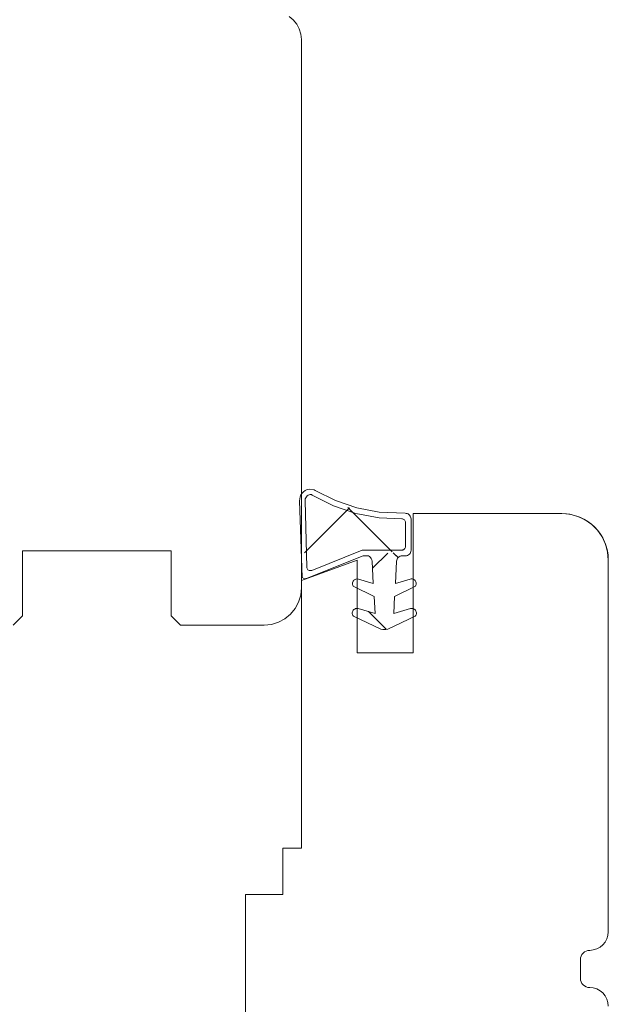
# Model space of a CAD drawing. Units: millimetres. Extents: x 36927 to 37922, y -9068 to -7713.
# Drawn here: x 37551 to 37583, y -8347 to -8294 of the extents above; entities that cross this region are included whole.
import ezdxf

# ---------------------------------------------------------------- set-up
doc = ezdxf.new("R2010")
doc.units = ezdxf.units.MM
doc.header["$LTSCALE"] = 5
doc.layers.add('Ech.1_5', color=7, linetype='Continuous')
pattern_1 = [(45, (0, 0), (-4.4901002, 4.4901002), []), (135, (0, 0), (-4.4901002, -4.4901002), [])]
pattern_2 = [(45, (0, 0), (-2.2450501, 2.2450501), []), (135, (0, 0), (-2.2450501, -2.2450501), [])]

msp = doc.modelspace()

# ---------------------------------------------------------------- hatches: boundary and pattern name
at = {"layer": 'Ech.1_5', "linetype": 'Continuous', "lineweight": 20, "transparency": 33554687}
h = msp.add_hatch(dxfattribs=at)
h.set_pattern_fill('CwHatchPattern_30', scale=0.317498, style=0, pattern_type=2)
h.set_pattern_definition(pattern_1)
h.paths.add_polyline_path([(37571.712, -8322.197), (37571.708, -8320.943, 0.460307), (37571.52, -8320.704), (37570.307, -8320.35, -0.102993), (37566.821, -8319.44, 1.256113), (37566.013, -8319.714, 0.028548), (37566.404, -8323.314, 0.505084), (37566.678, -8323.483), (37569.435, -8322.697), (37569.73, -8322.697), (37571.512, -8322.397), (37571.412, -8322.397, 1.007201), (37572.012, -8322.401), (37571.712, -8322.197, -1.343571), (37571.526, -8322.702, 0.391074), (37571.235, -8322.986), (37571.174, -8324.189), (37571.972, -8323.951, -0.7001), (37572.252, -8324.327), (37571.124, -8324.893), (37571.081, -8325.794), (37571.973, -8325.54, -0.748927), (37572.243, -8325.95), (37570.579, -8326.727), (37569.108, -8326.041, -1.135284), (37569.175, -8325.537), (37570.077, -8325.794), (37570.033, -8324.893), (37569.128, -8324.439, -1.191248), (37569.185, -8323.951), (37569.185, -8323.951, 1.191153), (37569.128, -8324.439), (37570.033, -8324.893), (37570.077, -8325.794), (37569.175, -8325.537, 1.135284), (37569.108, -8326.041), (37570.387, -8326.637), (37570.496, -8326.655), (37570.662, -8326.655), (37570.771, -8326.637), (37572.243, -8325.95, 0.748927), (37571.973, -8325.54), (37571.081, -8325.794), (37571.124, -8324.893), (37572.252, -8324.327, 0.7001), (37571.972, -8323.951), (37571.174, -8324.189), (37571.235, -8322.986, -1.088739), (37571.517, -8322.397, 0.405774)])
h = msp.add_hatch(dxfattribs=at)
h.set_pattern_fill('CwHatchPattern_30', scale=0.317498, style=0, pattern_type=2)
h.set_pattern_definition(pattern_1)
h.paths.add_polyline_path([(37571.712, -8322.197), (37571.708, -8320.943, 0.460307), (37571.52, -8320.704), (37570.307, -8320.35, -0.102993), (37566.821, -8319.44, 1.256113), (37566.013, -8319.714, 0.028548), (37566.404, -8323.314, 0.505084), (37566.678, -8323.483), (37569.435, -8322.697), (37569.73, -8322.697), (37571.512, -8322.397), (37571.412, -8322.397, 1.007201), (37572.012, -8322.401), (37571.712, -8322.197, -1.343571), (37571.526, -8322.702, 0.391074), (37571.235, -8322.986), (37571.174, -8324.189), (37571.972, -8323.951, -0.7001), (37572.252, -8324.327), (37571.124, -8324.893), (37571.081, -8325.794), (37571.973, -8325.54, -0.748927), (37572.243, -8325.95), (37570.579, -8326.727), (37569.108, -8326.041, -1.135284), (37569.175, -8325.537), (37570.077, -8325.794), (37570.033, -8324.893), (37569.128, -8324.439, -1.191248), (37569.185, -8323.951), (37569.185, -8323.951, 1.191153), (37569.128, -8324.439), (37570.033, -8324.893), (37570.077, -8325.794), (37569.175, -8325.537, 1.135284), (37569.108, -8326.041), (37570.387, -8326.637), (37570.496, -8326.655), (37570.662, -8326.655), (37570.771, -8326.637), (37572.243, -8325.95, 0.748927), (37571.973, -8325.54), (37571.081, -8325.794), (37571.124, -8324.893), (37572.252, -8324.327, 0.7001), (37571.972, -8323.951), (37571.174, -8324.189), (37571.235, -8322.986, -1.088739), (37571.517, -8322.397, 0.405774)])
h = msp.add_hatch(dxfattribs=at)
h.set_pattern_fill('CwHatchPattern_30', scale=0.158749, style=0, pattern_type=2)
h.set_pattern_definition(pattern_2)
h.paths.add_polyline_path([(37571.124, -8324.893), (37571.139, -8324.886), (37571.235, -8322.986, -0.399428), (37571.535, -8322.701), (37569.892, -8322.397), (37569.983, -8324.189), (37569.999, -8324.194), (37570.077, -8325.794), (37569.185, -8325.54, 0.748927), (37568.915, -8325.95), (37570.387, -8326.637), (37570.496, -8326.655), (37570.662, -8326.655), (37570.771, -8326.637), (37571.046, -8326.508)])
h = msp.add_hatch(dxfattribs=at)
h.set_pattern_fill('CwHatchPattern_30', scale=0.158749, style=0, pattern_type=2)
h.set_pattern_definition(pattern_2)
h.paths.add_polyline_path([(37571.124, -8324.893), (37571.139, -8324.886), (37571.235, -8322.986, -0.399428), (37571.535, -8322.701), (37569.892, -8322.397), (37569.983, -8324.189), (37569.999, -8324.194), (37570.077, -8325.794), (37569.185, -8325.54, 0.748927), (37568.915, -8325.95), (37570.387, -8326.637), (37570.496, -8326.655), (37570.662, -8326.655), (37570.771, -8326.637), (37571.046, -8326.508)])
h = msp.add_hatch(dxfattribs=at)
h.set_pattern_fill('CwHatchPattern_30', scale=0.158749, style=0, pattern_type=2)
h.set_pattern_definition(pattern_2)
h.paths.add_polyline_path([(37569.73, -8322.697, 0.23083), (37569.385, -8322.673), (37568.632, -8322.697)])
h = msp.add_hatch(dxfattribs=at)
h.set_pattern_fill('CwHatchPattern_30', scale=0.158749, style=0, pattern_type=2)
h.set_pattern_definition(pattern_2)
h.paths.add_polyline_path([(37569.73, -8322.697, 0.23083), (37569.385, -8322.673), (37568.632, -8322.697)])

# ---------------------------------------------------------------- linework, layer by layer
at = {"layer": 'Ech.1_5', "color": 7, "linetype": 'Continuous', "lineweight": 20}
for p, q in [((37565.681, -8293.867), (37565.453, -8293.68)), ((37565.681, -8293.867), (37565.453, -8293.68)), ((37565.867, -8294.094), (37565.681, -8293.867)), ((37565.867, -8294.094), (37565.681, -8293.867)), ((37566.006, -8294.353), (37565.867, -8294.094)), ((37566.006, -8294.353), (37565.867, -8294.094)), ((37566.091, -8294.635), (37566.006, -8294.353)), ((37566.091, -8294.635), (37566.006, -8294.353)), ((37566.12, -8294.927), (37566.091, -8294.635)), ((37566.12, -8294.927), (37566.091, -8294.635)), ((37566.12, -8324.427), (37566.12, -8294.927)), ((37566.12, -8324.427), (37566.12, -8294.927)), ((37566.12, -8324.427), (37566.12, -8294.927)), ((37566.12, -8324.427), (37566.12, -8294.927)), ((37566.153, -8319.332), (37566.09, -8319.424)), ((37566.153, -8319.332), (37566.09, -8319.424)), ((37566.231, -8319.252), (37566.153, -8319.332)), ((37566.231, -8319.252), (37566.153, -8319.332)), ((37566.322, -8319.186), (37566.231, -8319.252)), ((37566.322, -8319.186), (37566.231, -8319.252)), ((37566.423, -8319.137), (37566.322, -8319.186)), ((37566.423, -8319.137), (37566.322, -8319.186)), ((37566.531, -8319.106), (37566.423, -8319.137)), ((37566.531, -8319.106), (37566.423, -8319.137)), ((37566.797, -8319.145), (37566.531, -8319.106)), ((37566.797, -8319.145), (37566.531, -8319.106)), ((37566.852, -8319.177), (37566.797, -8319.145)), ((37566.852, -8319.177), (37566.797, -8319.145)), ((37567.946, -8319.727), (37566.852, -8319.177)), ((37567.946, -8319.727), (37566.852, -8319.177)), ((37566.043, -8319.526), (37566.012, -8319.738)), ((37566.043, -8319.526), (37566.012, -8319.738)), ((37566.012, -8319.738), (37566.153, -8323.862)), ((37566.012, -8319.738), (37566.153, -8323.862)), ((37566.09, -8319.424), (37566.043, -8319.526)), ((37566.09, -8319.424), (37566.043, -8319.526)), ((37566.312, -8319.748), (37566.315, -8319.687)), ((37566.312, -8319.748), (37566.315, -8319.687)), ((37566.404, -8323.314), (37566.312, -8319.748)), ((37566.404, -8323.314), (37566.312, -8319.748)), ((37566.315, -8319.687), (37566.328, -8319.628)), ((37566.315, -8319.687), (37566.328, -8319.628)), ((37566.328, -8319.628), (37566.352, -8319.573)), ((37566.328, -8319.628), (37566.352, -8319.573)), ((37566.352, -8319.573), (37566.386, -8319.523)), ((37566.352, -8319.573), (37566.386, -8319.523)), ((37566.386, -8319.523), (37566.427, -8319.479)), ((37566.386, -8319.523), (37566.427, -8319.479)), ((37566.427, -8319.479), (37566.476, -8319.443)), ((37566.427, -8319.479), (37566.476, -8319.443)), ((37566.476, -8319.443), (37566.53, -8319.417)), ((37566.476, -8319.443), (37566.53, -8319.417)), ((37566.53, -8319.417), (37566.589, -8319.401)), ((37566.53, -8319.417), (37566.589, -8319.401)), ((37566.589, -8319.401), (37566.613, -8319.399)), ((37566.589, -8319.401), (37566.613, -8319.399)), ((37566.613, -8319.399), (37566.636, -8319.402)), ((37566.613, -8319.399), (37566.636, -8319.402)), ((37566.636, -8319.402), (37566.659, -8319.409)), ((37566.636, -8319.402), (37566.659, -8319.409)), ((37566.659, -8319.409), (37566.68, -8319.42)), ((37566.659, -8319.409), (37566.68, -8319.42)), ((37566.68, -8319.42), (37566.699, -8319.435)), ((37566.68, -8319.42), (37566.699, -8319.435)), ((37566.699, -8319.435), (37567.837, -8320.006)), ((37566.699, -8319.435), (37567.837, -8320.006)), ((37569.105, -8320.12), (37567.946, -8319.727)), ((37569.105, -8320.12), (37567.946, -8319.727)), ((37567.837, -8320.006), (37569.043, -8320.414)), ((37567.837, -8320.006), (37569.043, -8320.414)), ((37570.307, -8320.35), (37569.105, -8320.12)), ((37570.307, -8320.35), (37569.105, -8320.12)), ((37571.701, -8320.412), (37570.307, -8320.35)), ((37571.701, -8320.412), (37570.307, -8320.35)), ((37569.043, -8320.414), (37570.293, -8320.649)), ((37569.043, -8320.414), (37570.293, -8320.649)), ((37570.293, -8320.649), (37571.52, -8320.704)), ((37570.293, -8320.649), (37571.52, -8320.704)), ((37571.52, -8320.704), (37571.558, -8320.709)), ((37571.52, -8320.704), (37571.558, -8320.709)), ((37571.558, -8320.709), (37571.594, -8320.722)), ((37571.558, -8320.709), (37571.594, -8320.722)), ((37571.594, -8320.722), (37571.627, -8320.741)), ((37571.594, -8320.722), (37571.627, -8320.741)), ((37571.627, -8320.741), (37571.656, -8320.766)), ((37571.627, -8320.741), (37571.656, -8320.766)), ((37571.656, -8320.766), (37571.68, -8320.796)), ((37571.656, -8320.766), (37571.68, -8320.796)), ((37571.68, -8320.796), (37571.697, -8320.829)), ((37571.68, -8320.796), (37571.697, -8320.829)), ((37571.697, -8320.829), (37571.708, -8320.866)), ((37571.697, -8320.829), (37571.708, -8320.866)), ((37571.755, -8320.415), (37571.701, -8320.412)), ((37571.755, -8320.415), (37571.701, -8320.412)), ((37571.708, -8320.866), (37571.712, -8320.904)), ((37571.708, -8320.866), (37571.712, -8320.904)), ((37571.712, -8320.904), (37571.712, -8322.197)), ((37571.712, -8320.904), (37571.712, -8322.197)), ((37571.807, -8320.427), (37571.755, -8320.415)), ((37571.807, -8320.427), (37571.755, -8320.415)), ((37571.856, -8320.449), (37571.807, -8320.427)), ((37571.856, -8320.449), (37571.807, -8320.427)), ((37571.9, -8320.478), (37571.856, -8320.449)), ((37571.9, -8320.478), (37571.856, -8320.449)), ((37571.938, -8320.515), (37571.9, -8320.478)), ((37571.938, -8320.515), (37571.9, -8320.478)), ((37571.97, -8320.559), (37571.938, -8320.515)), ((37571.97, -8320.559), (37571.938, -8320.515)), ((37571.993, -8320.607), (37571.97, -8320.559)), ((37571.993, -8320.607), (37571.97, -8320.559)), ((37572.007, -8320.658), (37571.993, -8320.607)), ((37572.007, -8320.658), (37571.993, -8320.607)), ((37572.012, -8320.712), (37572.007, -8320.658)), ((37572.012, -8320.712), (37572.007, -8320.658)), ((37572.012, -8322.401), (37572.012, -8320.712)), ((37572.012, -8322.401), (37572.012, -8320.712)), ((37580.12, -8320.427), (37572.12, -8320.427)), ((37572.12, -8320.427), (37572.12, -8327.927)), ((37580.12, -8320.427), (37572.12, -8320.427)), ((37580.12, -8320.427), (37572.12, -8320.427)), ((37572.12, -8320.427), (37572.12, -8327.927)), ((37580.12, -8320.427), (37572.12, -8320.427)), ((37581.37, -8320.762), (37580.975, -8320.578)), ((37581.37, -8320.762), (37580.975, -8320.578)), ((37581.727, -8321.012), (37581.37, -8320.762)), ((37581.727, -8321.012), (37581.37, -8320.762)), ((37582.035, -8321.32), (37581.727, -8321.012)), ((37582.035, -8321.32), (37581.727, -8321.012)), ((37582.285, -8321.677), (37582.035, -8321.32)), ((37582.285, -8321.677), (37582.035, -8321.32)), ((37582.469, -8322.072), (37582.285, -8321.677)), ((37582.469, -8322.072), (37582.285, -8321.677)), ((37551.12, -8322.427), (37559.12, -8322.427)), ((37551.12, -8322.427), (37559.12, -8322.427)), ((37559.12, -8322.427), (37559.12, -8325.927)), ((37559.12, -8322.427), (37559.12, -8325.927)), ((37569.377, -8322.397), (37566.678, -8323.483)), ((37569.377, -8322.397), (37566.678, -8323.483)), ((37571.512, -8322.397), (37569.377, -8322.397)), ((37571.512, -8322.397), (37569.377, -8322.397)), ((37571.546, -8322.394), (37571.512, -8322.397)), ((37571.546, -8322.394), (37571.512, -8322.397)), ((37571.58, -8322.385), (37571.546, -8322.394)), ((37571.58, -8322.385), (37571.546, -8322.394)), ((37571.612, -8322.37), (37571.58, -8322.385)), ((37571.612, -8322.37), (37571.58, -8322.385)), ((37571.64, -8322.35), (37571.612, -8322.37)), ((37571.64, -8322.35), (37571.612, -8322.37)), ((37571.665, -8322.326), (37571.64, -8322.35)), ((37571.665, -8322.326), (37571.64, -8322.35)), ((37571.685, -8322.297), (37571.665, -8322.326)), ((37571.685, -8322.297), (37571.665, -8322.326)), ((37571.699, -8322.265), (37571.685, -8322.297)), ((37571.699, -8322.265), (37571.685, -8322.297)), ((37571.708, -8322.232), (37571.699, -8322.265)), ((37571.708, -8322.232), (37571.699, -8322.265)), ((37571.712, -8322.197), (37571.708, -8322.232)), ((37571.712, -8322.197), (37571.708, -8322.232)), ((37571.961, -8322.568), (37571.989, -8322.516)), ((37571.961, -8322.568), (37571.989, -8322.516)), ((37582.582, -8322.493), (37582.469, -8322.072)), ((37582.582, -8322.493), (37582.469, -8322.072)), ((37582.62, -8322.927), (37582.582, -8322.493)), ((37582.62, -8322.927), (37582.582, -8322.493)), ((37566.428, -8323.907), (37569.435, -8322.697)), ((37566.428, -8323.907), (37569.435, -8322.697)), ((37569.435, -8322.697), (37569.73, -8322.697)), ((37569.435, -8322.697), (37569.73, -8322.697)), ((37569.73, -8322.697), (37569.787, -8322.738)), ((37569.73, -8322.697), (37569.787, -8322.738)), ((37569.787, -8322.738), (37569.837, -8322.788)), ((37569.787, -8322.738), (37569.837, -8322.788)), ((37569.837, -8322.788), (37569.877, -8322.847)), ((37569.837, -8322.788), (37569.877, -8322.847)), ((37569.877, -8322.847), (37569.905, -8322.911)), ((37569.877, -8322.847), (37569.905, -8322.911)), ((37569.905, -8322.911), (37569.922, -8322.98)), ((37569.905, -8322.911), (37569.922, -8322.98)), ((37569.922, -8322.98), (37569.983, -8324.189)), ((37569.922, -8322.98), (37569.983, -8324.189)), ((37571.174, -8324.189), (37571.235, -8322.986)), ((37571.174, -8324.189), (37571.235, -8322.986)), ((37571.235, -8322.986), (37571.243, -8322.93)), ((37571.235, -8322.986), (37571.243, -8322.93)), ((37571.243, -8322.93), (37571.262, -8322.876)), ((37571.243, -8322.93), (37571.262, -8322.876)), ((37571.262, -8322.876), (37571.291, -8322.827)), ((37571.262, -8322.876), (37571.291, -8322.827)), ((37571.291, -8322.827), (37571.328, -8322.784)), ((37571.291, -8322.827), (37571.328, -8322.784)), ((37571.328, -8322.784), (37571.373, -8322.749)), ((37571.328, -8322.784), (37571.373, -8322.749)), ((37571.373, -8322.749), (37571.423, -8322.723)), ((37571.373, -8322.749), (37571.423, -8322.723)), ((37571.423, -8322.723), (37571.478, -8322.707)), ((37571.423, -8322.723), (37571.478, -8322.707)), ((37571.478, -8322.707), (37571.535, -8322.701)), ((37571.478, -8322.707), (37571.535, -8322.701)), ((37571.535, -8322.701), (37571.712, -8322.701)), ((37571.535, -8322.701), (37571.712, -8322.701)), ((37571.712, -8322.701), (37571.77, -8322.696)), ((37571.712, -8322.701), (37571.77, -8322.696)), ((37571.77, -8322.696), (37571.826, -8322.679)), ((37571.77, -8322.696), (37571.826, -8322.679)), ((37571.826, -8322.679), (37571.878, -8322.651)), ((37571.826, -8322.679), (37571.878, -8322.651)), ((37571.878, -8322.651), (37571.924, -8322.614)), ((37571.878, -8322.651), (37571.924, -8322.614)), ((37571.924, -8322.614), (37571.961, -8322.568)), ((37571.924, -8322.614), (37571.961, -8322.568)), ((37582.62, -8342.926), (37582.62, -8322.927)), ((37582.62, -8342.926), (37582.62, -8322.927)), ((37582.62, -8342.926), (37582.62, -8322.927)), ((37582.62, -8342.926), (37582.62, -8322.927)), ((37566.41, -8323.351), (37566.404, -8323.314)), ((37566.41, -8323.351), (37566.404, -8323.314)), ((37566.424, -8323.386), (37566.41, -8323.351)), ((37566.424, -8323.386), (37566.41, -8323.351)), ((37566.443, -8323.418), (37566.424, -8323.386)), ((37566.443, -8323.418), (37566.424, -8323.386)), ((37566.468, -8323.446), (37566.443, -8323.418)), ((37566.468, -8323.446), (37566.443, -8323.418)), ((37566.498, -8323.468), (37566.468, -8323.446)), ((37566.498, -8323.468), (37566.468, -8323.446)), ((37566.532, -8323.485), (37566.498, -8323.468)), ((37566.532, -8323.485), (37566.498, -8323.468)), ((37566.568, -8323.495), (37566.532, -8323.485)), ((37566.568, -8323.495), (37566.532, -8323.485)), ((37566.605, -8323.498), (37566.568, -8323.495)), ((37566.605, -8323.498), (37566.568, -8323.495)), ((37566.642, -8323.494), (37566.605, -8323.498)), ((37566.642, -8323.494), (37566.605, -8323.498)), ((37566.678, -8323.483), (37566.642, -8323.494)), ((37566.678, -8323.483), (37566.642, -8323.494)), ((37566.12, -8324.019), (37566.12, -8338.427)), ((37566.12, -8324.019), (37566.12, -8338.427)), ((37566.153, -8323.862), (37566.283, -8323.93)), ((37566.153, -8323.862), (37566.283, -8323.93)), ((37566.283, -8323.93), (37566.428, -8323.907)), ((37566.283, -8323.93), (37566.428, -8323.907)), ((37568.88, -8324.103), (37568.868, -8324.148)), ((37568.88, -8324.103), (37568.868, -8324.148)), ((37568.901, -8324.061), (37568.88, -8324.103)), ((37568.901, -8324.061), (37568.88, -8324.103)), ((37568.929, -8324.023), (37568.901, -8324.061)), ((37568.929, -8324.023), (37568.901, -8324.061)), ((37568.963, -8323.991), (37568.929, -8324.023)), ((37568.963, -8323.991), (37568.929, -8324.023)), ((37569.003, -8323.967), (37568.963, -8323.991)), ((37569.003, -8323.967), (37568.963, -8323.991)), ((37569.046, -8323.95), (37569.003, -8323.967)), ((37569.046, -8323.95), (37569.003, -8323.967)), ((37569.093, -8323.941), (37569.046, -8323.95)), ((37569.093, -8323.941), (37569.046, -8323.95)), ((37569.139, -8323.942), (37569.093, -8323.941)), ((37569.139, -8323.942), (37569.093, -8323.941)), ((37569.185, -8323.951), (37569.139, -8323.942)), ((37569.185, -8323.951), (37569.139, -8323.942)), ((37569.983, -8324.189), (37569.185, -8323.951)), ((37569.983, -8324.189), (37569.185, -8323.951)), ((37571.972, -8323.951), (37571.174, -8324.189)), ((37571.972, -8323.951), (37571.174, -8324.189)), ((37572.111, -8323.95), (37572.065, -8323.941)), ((37572.111, -8323.95), (37572.065, -8323.941)), ((37572.155, -8323.967), (37572.111, -8323.95)), ((37572.155, -8323.967), (37572.111, -8323.95)), ((37572.194, -8323.991), (37572.155, -8323.967)), ((37572.194, -8323.991), (37572.155, -8323.967)), ((37572.229, -8324.023), (37572.194, -8323.991)), ((37572.229, -8324.023), (37572.194, -8323.991)), ((37572.257, -8324.061), (37572.229, -8324.023)), ((37572.257, -8324.061), (37572.229, -8324.023)), ((37572.277, -8324.103), (37572.257, -8324.061)), ((37572.277, -8324.103), (37572.257, -8324.061)), ((37572.289, -8324.148), (37572.277, -8324.103)), ((37572.289, -8324.148), (37572.277, -8324.103)), ((37568.868, -8324.148), (37568.864, -8324.195)), ((37568.868, -8324.148), (37568.864, -8324.195)), ((37568.864, -8324.195), (37568.87, -8324.241)), ((37568.864, -8324.195), (37568.87, -8324.241)), ((37568.905, -8324.327), (37570.033, -8324.893)), ((37568.905, -8324.327), (37570.033, -8324.893)), ((37571.124, -8324.893), (37572.252, -8324.327)), ((37571.124, -8324.893), (37572.252, -8324.327)), ((37572.252, -8324.327), (37572.274, -8324.286)), ((37572.252, -8324.327), (37572.274, -8324.286)), ((37572.274, -8324.286), (37572.288, -8324.241)), ((37572.274, -8324.286), (37572.288, -8324.241)), ((37572.288, -8324.241), (37572.293, -8324.195)), ((37572.288, -8324.241), (37572.293, -8324.195)), ((37572.293, -8324.195), (37572.289, -8324.148)), ((37572.293, -8324.195), (37572.289, -8324.148)), ((37570.033, -8324.893), (37570.077, -8325.794)), ((37570.033, -8324.893), (37570.077, -8325.794)), ((37571.081, -8325.794), (37571.124, -8324.893)), ((37571.081, -8325.794), (37571.124, -8324.893)), ((37565.534, -8325.842), (37565.783, -8325.539)), ((37565.534, -8325.842), (37565.783, -8325.539)), ((37565.783, -8325.539), (37565.968, -8325.193)), ((37565.783, -8325.539), (37565.968, -8325.193)), ((37568.881, -8325.669), (37568.863, -8325.716)), ((37568.881, -8325.669), (37568.863, -8325.716)), ((37568.908, -8325.627), (37568.881, -8325.669)), ((37568.908, -8325.627), (37568.881, -8325.669)), ((37568.942, -8325.591), (37568.908, -8325.627)), ((37568.942, -8325.591), (37568.908, -8325.627)), ((37568.983, -8325.562), (37568.942, -8325.591)), ((37568.983, -8325.562), (37568.942, -8325.591)), ((37569.028, -8325.542), (37568.983, -8325.562)), ((37569.028, -8325.542), (37568.983, -8325.562)), ((37569.077, -8325.531), (37569.028, -8325.542)), ((37569.077, -8325.531), (37569.028, -8325.542)), ((37569.126, -8325.529), (37569.077, -8325.531)), ((37569.126, -8325.529), (37569.077, -8325.531)), ((37569.175, -8325.537), (37569.126, -8325.529)), ((37569.175, -8325.537), (37569.126, -8325.529)), ((37570.077, -8325.794), (37569.175, -8325.537)), ((37570.077, -8325.794), (37569.175, -8325.537)), ((37572.081, -8325.531), (37572.031, -8325.529)), ((37572.081, -8325.531), (37572.031, -8325.529)), ((37572.129, -8325.542), (37572.081, -8325.531)), ((37572.129, -8325.542), (37572.081, -8325.531)), ((37572.175, -8325.562), (37572.129, -8325.542)), ((37572.175, -8325.562), (37572.129, -8325.542)), ((37572.216, -8325.591), (37572.175, -8325.562)), ((37572.216, -8325.591), (37572.175, -8325.562)), ((37572.25, -8325.627), (37572.216, -8325.591)), ((37572.25, -8325.627), (37572.216, -8325.591)), ((37572.276, -8325.669), (37572.25, -8325.627)), ((37572.276, -8325.669), (37572.25, -8325.627)), ((37572.294, -8325.716), (37572.276, -8325.669)), ((37572.294, -8325.716), (37572.276, -8325.669)), ((37564.885, -8326.275), (37565.231, -8326.09)), ((37564.885, -8326.275), (37565.231, -8326.09)), ((37565.231, -8326.09), (37565.534, -8325.842)), ((37565.231, -8326.09), (37565.534, -8325.842)), ((37568.863, -8325.716), (37568.855, -8325.765)), ((37568.863, -8325.716), (37568.855, -8325.765)), ((37568.855, -8325.765), (37568.856, -8325.815)), ((37568.855, -8325.765), (37568.856, -8325.815)), ((37568.856, -8325.815), (37568.866, -8325.864)), ((37568.856, -8325.815), (37568.866, -8325.864)), ((37568.866, -8325.864), (37568.886, -8325.909)), ((37568.866, -8325.864), (37568.886, -8325.909)), ((37570.771, -8326.637), (37572.243, -8325.95)), ((37570.771, -8326.637), (37572.243, -8325.95)), ((37572.243, -8325.95), (37572.271, -8325.909)), ((37572.243, -8325.95), (37572.271, -8325.909)), ((37572.271, -8325.909), (37572.291, -8325.864)), ((37572.271, -8325.909), (37572.291, -8325.864)), ((37572.291, -8325.864), (37572.302, -8325.815)), ((37572.291, -8325.864), (37572.302, -8325.815)), ((37572.303, -8325.765), (37572.294, -8325.716)), ((37572.303, -8325.765), (37572.294, -8325.716)), ((37572.302, -8325.815), (37572.303, -8325.765)), ((37572.302, -8325.815), (37572.303, -8325.765)), ((37564.12, -8326.427), (37564.51, -8326.389)), ((37564.12, -8326.427), (37564.51, -8326.389)), ((37564.51, -8326.389), (37564.885, -8326.275)), ((37564.51, -8326.389), (37564.885, -8326.275)), ((37570.387, -8326.637), (37570.496, -8326.655)), ((37570.387, -8326.637), (37570.496, -8326.655)), ((37570.496, -8326.655), (37570.662, -8326.655)), ((37570.496, -8326.655), (37570.662, -8326.655)), ((37570.662, -8326.655), (37570.771, -8326.637)), ((37570.662, -8326.655), (37570.771, -8326.637)), ((37572.12, -8327.927), (37569.12, -8327.927)), ((37572.12, -8327.927), (37569.12, -8327.927)), ((37582.176, -8343.758), (37582.327, -8343.633)), ((37582.176, -8343.758), (37582.327, -8343.633)), ((37582.327, -8343.633), (37582.452, -8343.482)), ((37582.327, -8343.633), (37582.452, -8343.482)), ((37582.452, -8343.482), (37582.544, -8343.309)), ((37582.452, -8343.482), (37582.544, -8343.309)), ((37581.13, -8344.329), (37581.158, -8344.235)), ((37581.13, -8344.329), (37581.158, -8344.235)), ((37581.158, -8344.235), (37581.204, -8344.148)), ((37581.158, -8344.235), (37581.204, -8344.148)), ((37581.204, -8344.148), (37581.267, -8344.073)), ((37581.204, -8344.148), (37581.267, -8344.073)), ((37581.267, -8344.073), (37581.342, -8344.01)), ((37581.267, -8344.073), (37581.342, -8344.01)), ((37581.342, -8344.01), (37581.429, -8343.964)), ((37581.342, -8344.01), (37581.429, -8343.964)), ((37581.429, -8343.964), (37581.523, -8343.936)), ((37581.429, -8343.964), (37581.523, -8343.936)), ((37581.523, -8343.936), (37581.62, -8343.926)), ((37581.523, -8343.936), (37581.62, -8343.926)), ((37581.62, -8343.926), (37581.815, -8343.907)), ((37581.62, -8343.926), (37581.815, -8343.907)), ((37581.815, -8343.907), (37582.003, -8343.85)), ((37581.815, -8343.907), (37582.003, -8343.85)), ((37582.003, -8343.85), (37582.176, -8343.758)), ((37582.003, -8343.85), (37582.176, -8343.758)), ((37581.12, -8344.426), (37581.13, -8344.329)), ((37581.12, -8344.426), (37581.13, -8344.329)), ((37581.12, -8345.427), (37581.12, -8344.426)), ((37581.12, -8345.427), (37581.12, -8344.426)), ((37581.13, -8345.525), (37581.12, -8345.427)), ((37581.13, -8345.525), (37581.12, -8345.427)), ((37581.158, -8345.619), (37581.13, -8345.525)), ((37581.158, -8345.619), (37581.13, -8345.525)), ((37581.204, -8345.705), (37581.158, -8345.619)), ((37581.204, -8345.705), (37581.158, -8345.619)), ((37581.267, -8345.781), (37581.204, -8345.705)), ((37581.267, -8345.781), (37581.204, -8345.705)), ((37581.342, -8345.843), (37581.267, -8345.781)), ((37581.342, -8345.843), (37581.267, -8345.781)), ((37581.429, -8345.889), (37581.342, -8345.843)), ((37581.429, -8345.889), (37581.342, -8345.843)), ((37581.523, -8345.918), (37581.429, -8345.889)), ((37581.523, -8345.918), (37581.429, -8345.889)), ((37581.62, -8345.927), (37581.523, -8345.918)), ((37581.62, -8345.927), (37581.523, -8345.918)), ((37582.176, -8346.096), (37582.003, -8346.004)), ((37582.176, -8346.096), (37582.003, -8346.004)), ((37582.327, -8346.22), (37582.176, -8346.096)), ((37582.327, -8346.22), (37582.176, -8346.096)), ((37582.452, -8346.372), (37582.327, -8346.22)), ((37582.452, -8346.372), (37582.327, -8346.22)), ((37582.544, -8346.545), (37582.452, -8346.372)), ((37582.544, -8346.545), (37582.452, -8346.372)), ((37582.601, -8346.732), (37582.544, -8346.545)), ((37582.601, -8346.732), (37582.544, -8346.545)), ((37582.62, -8346.927), (37582.601, -8346.732)), ((37582.62, -8346.927), (37582.601, -8346.732))]:
    msp.add_line(p, q, dxfattribs=at)
for points in [[(37580.975, -8320.578), (37580.554, -8320.465), (37580.12, -8320.427)], [(37580.975, -8320.578), (37580.554, -8320.465), (37580.12, -8320.427)], [(37550.62, -8326.427), (37551.12, -8325.927), (37551.12, -8322.427)], [(37550.62, -8326.427), (37551.12, -8325.927), (37551.12, -8322.427)], [(37571.989, -8322.516), (37572.006, -8322.46), (37572.012, -8322.401)], [(37571.989, -8322.516), (37572.006, -8322.46), (37572.012, -8322.401)], [(37569.12, -8327.927), (37569.12, -8322.927), (37566.12, -8324.019)], [(37569.12, -8327.927), (37569.12, -8322.927), (37566.12, -8324.019)], [(37572.065, -8323.941), (37572.018, -8323.942), (37571.972, -8323.951)], [(37572.065, -8323.941), (37572.018, -8323.942), (37571.972, -8323.951)], [(37565.968, -8325.193), (37566.082, -8324.818), (37566.12, -8324.427)], [(37565.968, -8325.193), (37566.082, -8324.818), (37566.12, -8324.427)], [(37568.87, -8324.241), (37568.884, -8324.286), (37568.905, -8324.327)], [(37568.87, -8324.241), (37568.884, -8324.286), (37568.905, -8324.327)], [(37572.031, -8325.529), (37571.982, -8325.537), (37571.081, -8325.794)], [(37572.031, -8325.529), (37571.982, -8325.537), (37571.081, -8325.794)], [(37559.12, -8325.927), (37559.62, -8326.427), (37564.12, -8326.427)], [(37559.12, -8325.927), (37559.62, -8326.427), (37564.12, -8326.427)], [(37568.886, -8325.909), (37568.915, -8325.95), (37570.387, -8326.637)], [(37568.886, -8325.909), (37568.915, -8325.95), (37570.387, -8326.637)], [(37566.12, -8338.427), (37565.12, -8338.427), (37565.12, -8340.927)], [(37566.12, -8338.427), (37565.12, -8338.427), (37565.12, -8340.927)], [(37565.12, -8340.927), (37563.12, -8340.927), (37563.12, -8350.227)], [(37565.12, -8340.927), (37563.12, -8340.927), (37563.12, -8350.227)], [(37582.544, -8343.309), (37582.601, -8343.121), (37582.62, -8342.926)], [(37582.544, -8343.309), (37582.601, -8343.121), (37582.62, -8342.926)], [(37582.003, -8346.004), (37581.815, -8345.947), (37581.62, -8345.927)], [(37582.003, -8346.004), (37581.815, -8345.947), (37581.62, -8345.927)]]:
    msp.add_lwpolyline(points, dxfattribs=at)
msp.add_arc((37580.12, -8322.927), 2.5, 0, 90, dxfattribs=at)
msp.add_arc((37580.12, -8322.927), 2.5, 0, 90, dxfattribs=at)

doc.saveas('drawing.dxf')
